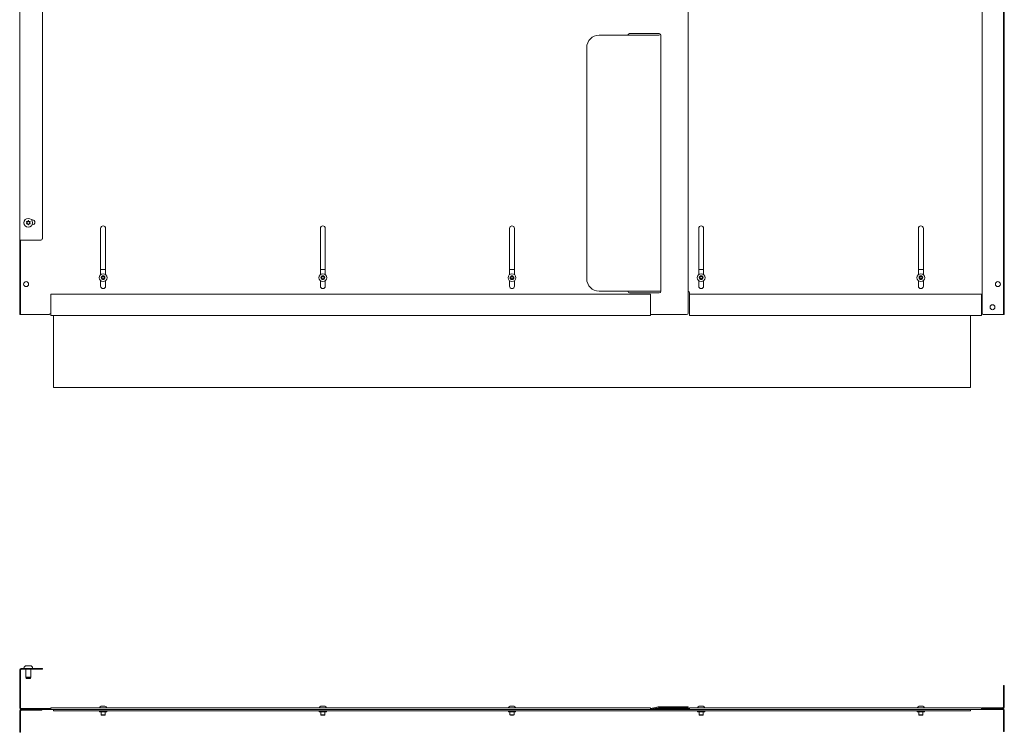
# Model space of a CAD drawing. Units: inches. Extents: x 36 to 202, y 14 to 130.
# Drawn here: x 65 to 112, y 14 to 48 of the extents above; entities that cross this region are included whole.
import ezdxf

# ---------------------------------------------------------------- set-up
doc = ezdxf.new("R2010")
doc.units = ezdxf.units.IN
doc.header["$MEASUREMENT"] = 0
doc.layers.add('1', color=7, linetype='CONTINUOUS')

msp = doc.modelspace()

# ---------------------------------------------------------------- linework, layer by layer
at = {"layer": '1', "color": 18, "linetype": 'Continuous', "lineweight": 18}
for p, q in [((97.346, 117.512), (97.346, 33.616)), ((111.357, 33.616), (111.357, 117.512)), ((112.373, 33.616), (112.373, 117.512)), ((112.412, 33.616), (112.412, 117.512)), ((65.483, 37.08), (65.483, 71.571)), ((66.562, 37.159), (66.562, 71.493)), ((95.55, 46.938), (94.55, 46.938)), ((95.55, 46.938), (95.554, 46.938)), ((95.554, 46.938), (95.557, 46.938)), ((95.557, 46.938), (95.917, 46.938)), ((95.924, 46.938), (95.917, 46.938)), ((95.932, 46.938), (95.924, 46.938)), ((95.932, 46.938), (95.968, 46.938)), ((93.1, 46.859), (94.868, 46.859)), ((94.868, 46.859), (94.876, 46.859)), ((94.876, 46.859), (94.883, 46.859)), ((95.058, 46.859), (94.883, 46.859)), ((95.061, 46.859), (95.058, 46.859)), ((95.064, 46.859), (95.061, 46.859)), ((95.064, 46.859), (95.856, 46.859)), ((96.046, 46.859), (96.046, 34.654)), ((92.509, 46.268), (92.509, 35.245)), ((65.888, 38.021), (65.884, 38.01)), ((65.889, 38.022), (65.888, 38.022)), ((65.888, 38.022), (65.888, 38.022)), ((65.888, 38.022), (65.888, 38.021)), ((65.888, 38.021), (65.888, 38.021)), ((65.888, 38.021), (65.888, 38.021)), ((65.89, 38.023), (65.889, 38.023)), ((65.889, 38.023), (65.889, 38.023)), ((65.889, 38.023), (65.889, 38.023)), ((65.889, 38.023), (65.889, 38.022)), ((65.891, 38.024), (65.89, 38.024)), ((65.89, 38.024), (65.89, 38.024)), ((65.89, 38.024), (65.89, 38.023)), ((65.891, 38.024), (65.891, 38.024)), ((65.891, 38.024), (65.891, 38.024)), ((65.893, 38.024), (65.892, 38.024)), ((65.892, 38.024), (65.892, 38.024)), ((65.892, 38.024), (65.891, 38.024)), ((65.894, 38.024), (65.893, 38.024)), ((65.893, 38.024), (65.893, 38.024)), ((65.893, 38.024), (65.893, 38.024)), ((65.895, 38.024), (65.894, 38.024)), ((65.894, 38.024), (65.894, 38.024)), ((65.895, 38.023), (65.895, 38.024)), ((65.896, 38.023), (65.895, 38.023)), ((65.895, 38.023), (65.895, 38.023)), ((65.895, 38.023), (65.895, 38.023)), ((65.896, 38.022), (65.896, 38.023)), ((65.897, 38.021), (65.896, 38.022)), ((65.896, 38.022), (65.896, 38.022)), ((65.897, 38.021), (65.897, 38.021)), ((65.901, 38.01), (65.897, 38.021)), ((66.089, 38.057), (66.046, 38.057)), ((65.8, 37.969), (65.8, 37.969)), ((65.8, 37.969), (65.8, 37.968)), ((65.8, 37.869), (65.8, 37.869)), ((65.8, 37.869), (65.8, 37.868)), ((65.802, 37.972), (65.801, 37.972)), ((65.801, 37.972), (65.801, 37.971)), ((65.801, 37.971), (65.801, 37.971)), ((65.801, 37.971), (65.801, 37.971)), ((65.801, 37.971), (65.801, 37.97)), ((65.801, 37.97), (65.801, 37.97)), ((65.801, 37.97), (65.801, 37.97)), ((65.801, 37.97), (65.8, 37.969)), ((65.8, 37.968), (65.801, 37.968)), ((65.801, 37.968), (65.801, 37.968)), ((65.801, 37.968), (65.801, 37.967)), ((65.801, 37.967), (65.801, 37.967)), ((65.801, 37.967), (65.801, 37.967)), ((65.801, 37.967), (65.801, 37.966)), ((65.801, 37.966), (65.801, 37.966)), ((65.801, 37.966), (65.802, 37.966)), ((65.802, 37.872), (65.801, 37.871)), ((65.801, 37.871), (65.801, 37.871)), ((65.801, 37.871), (65.801, 37.87)), ((65.801, 37.87), (65.801, 37.87)), ((65.801, 37.87), (65.801, 37.87)), ((65.801, 37.87), (65.8, 37.869)), ((65.8, 37.868), (65.801, 37.868)), ((65.801, 37.868), (65.801, 37.868)), ((65.801, 37.868), (65.801, 37.867)), ((65.801, 37.867), (65.801, 37.867)), ((65.801, 37.867), (65.801, 37.867)), ((65.801, 37.867), (65.801, 37.866)), ((65.801, 37.866), (65.801, 37.866)), ((65.801, 37.866), (65.802, 37.866)), ((65.803, 37.973), (65.802, 37.973)), ((65.802, 37.973), (65.802, 37.973)), ((65.802, 37.973), (65.802, 37.972)), ((65.802, 37.972), (65.802, 37.972)), ((65.802, 37.966), (65.809, 37.957)), ((65.809, 37.881), (65.802, 37.872)), ((65.802, 37.866), (65.802, 37.865)), ((65.802, 37.865), (65.802, 37.865)), ((65.802, 37.865), (65.802, 37.865)), ((65.802, 37.865), (65.803, 37.865)), ((65.804, 37.974), (65.803, 37.973)), ((65.803, 37.973), (65.803, 37.973)), ((65.803, 37.973), (65.803, 37.973)), ((65.803, 37.865), (65.803, 37.864)), ((65.803, 37.864), (65.803, 37.864)), ((65.803, 37.864), (65.804, 37.864)), ((65.805, 37.974), (65.804, 37.974)), ((65.804, 37.974), (65.804, 37.974)), ((65.804, 37.864), (65.804, 37.864)), ((65.804, 37.864), (65.805, 37.864)), ((65.806, 37.974), (65.805, 37.974)), ((65.805, 37.974), (65.805, 37.974)), ((65.805, 37.864), (65.805, 37.864)), ((65.805, 37.864), (65.805, 37.864)), ((65.805, 37.864), (65.806, 37.864)), ((65.818, 37.972), (65.806, 37.974)), ((65.806, 37.974), (65.806, 37.974)), ((65.806, 37.864), (65.818, 37.866)), ((65.806, 37.864), (65.806, 37.864)), ((65.806, 37.864), (65.806, 37.864)), ((65.809, 37.957), (65.816, 37.948)), ((65.816, 37.889), (65.809, 37.881)), ((65.829, 37.97), (65.818, 37.972)), ((65.818, 37.866), (65.829, 37.868)), ((65.884, 38.01), (65.88, 38)), ((65.88, 37.838), (65.884, 37.828)), ((65.884, 37.828), (65.888, 37.817)), ((65.888, 37.817), (65.888, 37.816)), ((65.888, 37.816), (65.888, 37.816)), ((65.888, 37.816), (65.889, 37.815)), ((65.889, 37.815), (65.889, 37.815)), ((65.889, 37.815), (65.889, 37.815)), ((65.889, 37.815), (65.889, 37.815)), ((65.889, 37.815), (65.89, 37.814)), ((65.89, 37.814), (65.89, 37.814)), ((65.89, 37.814), (65.89, 37.814)), ((65.89, 37.814), (65.891, 37.814)), ((65.891, 37.814), (65.891, 37.814)), ((65.891, 37.814), (65.891, 37.814)), ((65.891, 37.814), (65.892, 37.814)), ((65.892, 37.814), (65.892, 37.814)), ((65.892, 37.814), (65.893, 37.814)), ((65.893, 37.814), (65.893, 37.814)), ((65.893, 37.814), (65.893, 37.814)), ((65.893, 37.814), (65.894, 37.814)), ((65.894, 37.814), (65.894, 37.814)), ((65.894, 37.814), (65.895, 37.814)), ((65.895, 37.814), (65.895, 37.815)), ((65.895, 37.815), (65.895, 37.815)), ((65.895, 37.815), (65.896, 37.815)), ((65.895, 37.814), (65.895, 37.814)), ((65.896, 37.815), (65.896, 37.816)), ((65.896, 37.816), (65.896, 37.816)), ((65.896, 37.816), (65.897, 37.816)), ((65.896, 37.815), (65.896, 37.815)), ((65.897, 37.817), (65.901, 37.828)), ((65.897, 37.816), (65.897, 37.817)), ((65.897, 37.817), (65.897, 37.817)), ((65.905, 38), (65.901, 38.01)), ((65.901, 37.828), (65.905, 37.838)), ((65.967, 37.972), (65.956, 37.97)), ((65.956, 37.868), (65.967, 37.866)), ((65.978, 37.974), (65.967, 37.972)), ((65.967, 37.866), (65.978, 37.864)), ((65.969, 37.948), (65.976, 37.957)), ((65.976, 37.881), (65.969, 37.889)), ((65.976, 37.957), (65.983, 37.966)), ((65.983, 37.872), (65.976, 37.881)), ((65.979, 37.974), (65.978, 37.974)), ((65.978, 37.974), (65.978, 37.974)), ((65.978, 37.864), (65.979, 37.864)), ((65.98, 37.974), (65.979, 37.974)), ((65.979, 37.974), (65.979, 37.974)), ((65.979, 37.864), (65.98, 37.864)), ((65.981, 37.974), (65.98, 37.974)), ((65.98, 37.974), (65.98, 37.974)), ((65.98, 37.974), (65.98, 37.974)), ((65.98, 37.864), (65.98, 37.864)), ((65.98, 37.864), (65.98, 37.864)), ((65.98, 37.864), (65.981, 37.864)), ((65.981, 37.973), (65.981, 37.974)), ((65.982, 37.973), (65.981, 37.973)), ((65.981, 37.973), (65.981, 37.973)), ((65.981, 37.864), (65.982, 37.865)), ((65.981, 37.864), (65.981, 37.864)), ((65.981, 37.864), (65.981, 37.864)), ((65.983, 37.972), (65.982, 37.973)), ((65.982, 37.973), (65.982, 37.973)), ((65.982, 37.973), (65.982, 37.973)), ((65.982, 37.865), (65.982, 37.865)), ((65.982, 37.865), (65.982, 37.865)), ((65.982, 37.865), (65.983, 37.865)), ((65.983, 37.971), (65.983, 37.972)), ((65.983, 37.972), (65.983, 37.972)), ((65.983, 37.972), (65.983, 37.972)), ((65.984, 37.971), (65.983, 37.971)), ((65.983, 37.966), (65.984, 37.967)), ((65.983, 37.966), (65.983, 37.966)), ((65.983, 37.871), (65.983, 37.872)), ((65.983, 37.872), (65.983, 37.872)), ((65.984, 37.871), (65.983, 37.871)), ((65.983, 37.871), (65.983, 37.871)), ((65.983, 37.866), (65.984, 37.867)), ((65.983, 37.865), (65.983, 37.866)), ((65.983, 37.866), (65.983, 37.866)), ((65.983, 37.866), (65.983, 37.866)), ((65.984, 37.97), (65.984, 37.971)), ((65.984, 37.971), (65.984, 37.971)), ((65.984, 37.969), (65.984, 37.97)), ((65.984, 37.97), (65.984, 37.97)), ((65.984, 37.97), (65.984, 37.97)), ((65.984, 37.968), (65.984, 37.969)), ((65.984, 37.969), (65.984, 37.969)), ((65.984, 37.967), (65.984, 37.968)), ((65.984, 37.968), (65.984, 37.968)), ((65.984, 37.968), (65.984, 37.968)), ((65.984, 37.967), (65.984, 37.967)), ((65.984, 37.87), (65.984, 37.871)), ((65.984, 37.869), (65.984, 37.87)), ((65.984, 37.87), (65.984, 37.87)), ((65.984, 37.87), (65.984, 37.87)), ((65.984, 37.868), (65.984, 37.869)), ((65.984, 37.869), (65.984, 37.869)), ((65.984, 37.867), (65.984, 37.868)), ((65.984, 37.868), (65.984, 37.868)), ((65.984, 37.868), (65.984, 37.868)), ((65.984, 37.867), (65.984, 37.867)), ((65.984, 37.867), (65.984, 37.867)), ((66.074, 37.82), (66.089, 37.82)), ((69.341, 35.444), (69.341, 37.651)), ((69.577, 37.651), (69.577, 35.444)), ((79.814, 35.444), (79.814, 37.651)), ((80.05, 37.651), (80.05, 35.444)), ((88.829, 35.444), (88.829, 37.651)), ((89.065, 37.651), (89.065, 35.444)), ((97.845, 35.444), (97.845, 37.651)), ((98.081, 37.651), (98.081, 35.444)), ((108.317, 37.651), (108.317, 35.444)), ((108.554, 35.444), (108.554, 37.651)), ((65.504, 37.08), (65.483, 37.08)), ((65.483, 33.616), (65.483, 37.08)), ((65.554, 37.08), (65.504, 37.08)), ((65.522, 33.616), (65.522, 37.08)), ((65.554, 37.08), (66.483, 37.08)), ((69.578, 35.693), (69.341, 35.693)), ((80.05, 35.693), (79.814, 35.693)), ((89.065, 35.693), (88.83, 35.693)), ((98.081, 35.693), (97.845, 35.693)), ((108.553, 35.693), (108.317, 35.693)), ((69.341, 34.895), (69.341, 35.154)), ((69.577, 35.154), (69.577, 34.895)), ((79.814, 34.895), (79.814, 35.154)), ((80.05, 35.154), (80.05, 34.895)), ((88.829, 34.895), (88.829, 35.154)), ((89.065, 35.154), (89.065, 34.895)), ((97.845, 34.895), (97.845, 35.154)), ((98.081, 35.154), (98.081, 34.895)), ((108.317, 35.154), (108.317, 34.895)), ((108.554, 34.895), (108.554, 35.154)), ((66.971, 33.537), (66.971, 34.521)), ((95.55, 34.521), (66.971, 34.521)), ((93.1, 34.654), (94.868, 34.654)), ((94.55, 34.575), (95.55, 34.575)), ((94.876, 34.654), (94.868, 34.654)), ((94.883, 34.654), (94.876, 34.654)), ((95.058, 34.654), (94.883, 34.654)), ((95.058, 34.654), (95.061, 34.654)), ((95.061, 34.654), (95.064, 34.654)), ((95.064, 34.654), (96.046, 34.654)), ((95.554, 34.575), (95.55, 34.575)), ((95.55, 34.521), (95.55, 33.537)), ((95.557, 34.575), (95.554, 34.575)), ((95.917, 34.575), (95.557, 34.575)), ((95.917, 34.575), (95.924, 34.575)), ((95.924, 34.575), (95.932, 34.575)), ((95.968, 34.575), (95.932, 34.575)), ((97.404, 34.575), (97.404, 34.521)), ((97.404, 34.521), (111.317, 34.521)), ((97.404, 33.537), (97.404, 34.521)), ((111.317, 33.537), (111.317, 34.521)), ((65.483, 33.56), (65.483, 33.616)), ((65.483, 33.537), (65.483, 33.56)), ((65.522, 33.537), (65.483, 33.537)), ((65.522, 33.616), (65.522, 33.56)), ((65.522, 33.56), (65.522, 33.537)), ((65.522, 33.537), (65.531, 33.537)), ((65.531, 33.537), (65.554, 33.537)), ((65.554, 33.537), (66.892, 33.537)), ((66.971, 33.509), (66.971, 33.537)), ((66.971, 33.497), (66.971, 33.509)), ((66.971, 33.497), (95.55, 33.497)), ((67.097, 33.497), (67.097, 30.102)), ((95.55, 33.537), (95.55, 33.509)), ((95.554, 33.537), (95.55, 33.537)), ((95.55, 33.509), (95.55, 33.497)), ((95.557, 33.537), (95.554, 33.537)), ((95.917, 33.537), (95.557, 33.537)), ((95.924, 33.537), (95.917, 33.537)), ((95.932, 33.537), (95.924, 33.537)), ((97.267, 33.537), (95.932, 33.537)), ((97.404, 33.509), (97.404, 33.537)), ((97.404, 33.497), (97.404, 33.509)), ((97.404, 33.497), (111.317, 33.497)), ((110.798, 30.102), (110.798, 33.497)), ((111.317, 33.509), (111.317, 33.537)), ((111.317, 33.497), (111.317, 33.509)), ((111.396, 33.537), (111.436, 33.537)), ((112.341, 33.537), (111.436, 33.537)), ((112.341, 33.537), (112.363, 33.537)), ((112.363, 33.537), (112.373, 33.537)), ((112.373, 33.56), (112.373, 33.616)), ((112.373, 33.537), (112.373, 33.56)), ((112.412, 33.537), (112.373, 33.537)), ((112.412, 33.616), (112.412, 33.56)), ((112.412, 33.56), (112.412, 33.537)), ((67.097, 30.102), (67.097, 30.074)), ((67.097, 30.074), (67.097, 30.063)), ((67.097, 30.063), (110.798, 30.063)), ((110.798, 30.102), (110.798, 30.074)), ((110.798, 30.074), (110.798, 30.063)), ((65.483, 16.6), (65.522, 16.6)), ((65.483, 16.577), (65.483, 16.6)), ((65.483, 16.522), (65.483, 16.577)), ((65.483, 14.795), (65.483, 16.522)), ((65.522, 16.6), (65.522, 16.577)), ((65.522, 16.577), (65.522, 16.522)), ((65.522, 14.795), (65.522, 16.522)), ((65.554, 16.671), (66.483, 16.671)), ((65.554, 16.632), (66.483, 16.632)), ((65.686, 16.68), (65.686, 16.671)), ((65.776, 16.632), (65.776, 16.264)), ((65.8, 16.803), (65.8, 16.803)), ((65.8, 16.803), (65.8, 16.803)), ((65.802, 16.804), (65.801, 16.803)), ((65.801, 16.803), (65.801, 16.803)), ((65.801, 16.803), (65.801, 16.803)), ((65.801, 16.803), (65.801, 16.803)), ((65.801, 16.803), (65.801, 16.803)), ((65.801, 16.803), (65.8, 16.803)), ((65.8, 16.803), (65.801, 16.803)), ((65.801, 16.803), (65.801, 16.803)), ((65.801, 16.803), (65.801, 16.803)), ((65.801, 16.803), (65.801, 16.803)), ((65.801, 16.803), (65.801, 16.803)), ((65.801, 16.803), (65.801, 16.803)), ((65.801, 16.803), (65.801, 16.803)), ((65.801, 16.803), (65.802, 16.803)), ((65.809, 16.805), (65.802, 16.804)), ((65.802, 16.803), (65.802, 16.803)), ((65.802, 16.803), (65.802, 16.803)), ((65.802, 16.803), (65.802, 16.803)), ((65.802, 16.803), (65.803, 16.803)), ((65.803, 16.803), (65.803, 16.803)), ((65.803, 16.803), (65.803, 16.803)), ((65.803, 16.803), (65.804, 16.803)), ((65.804, 16.803), (65.804, 16.803)), ((65.804, 16.803), (65.805, 16.803)), ((65.805, 16.803), (65.805, 16.803)), ((65.805, 16.803), (65.805, 16.803)), ((65.805, 16.803), (65.806, 16.803)), ((65.806, 16.804), (65.818, 16.805)), ((65.806, 16.803), (65.806, 16.804)), ((65.806, 16.803), (65.806, 16.803)), ((65.816, 16.805), (65.809, 16.805)), ((65.811, 16.805), (65.812, 16.805)), ((65.812, 16.805), (65.816, 16.805)), ((65.822, 16.805), (65.816, 16.805)), ((65.818, 16.805), (65.829, 16.805)), ((65.829, 16.805), (65.822, 16.805)), ((65.829, 16.805), (65.851, 16.805)), ((65.851, 16.805), (65.88, 16.805)), ((65.88, 16.805), (65.884, 16.805)), ((65.884, 16.805), (65.888, 16.804)), ((65.888, 16.804), (65.888, 16.803)), ((65.888, 16.803), (65.888, 16.803)), ((65.888, 16.803), (65.889, 16.803)), ((65.889, 16.803), (65.889, 16.803)), ((65.889, 16.803), (65.889, 16.803)), ((65.889, 16.803), (65.889, 16.803)), ((65.889, 16.803), (65.89, 16.803)), ((65.89, 16.803), (65.89, 16.803)), ((65.89, 16.803), (65.89, 16.803)), ((65.89, 16.803), (65.891, 16.803)), ((65.891, 16.803), (65.891, 16.803)), ((65.891, 16.803), (65.891, 16.803)), ((65.891, 16.803), (65.892, 16.803)), ((65.892, 16.803), (65.892, 16.803)), ((65.892, 16.803), (65.893, 16.803)), ((65.893, 16.803), (65.893, 16.803)), ((65.893, 16.803), (65.893, 16.803)), ((65.893, 16.803), (65.894, 16.803)), ((65.894, 16.803), (65.894, 16.803)), ((65.894, 16.803), (65.895, 16.803)), ((65.895, 16.803), (65.895, 16.803)), ((65.895, 16.803), (65.895, 16.803)), ((65.895, 16.803), (65.895, 16.803)), ((65.895, 16.803), (65.896, 16.803)), ((65.896, 16.803), (65.896, 16.803)), ((65.896, 16.803), (65.896, 16.803)), ((65.896, 16.803), (65.896, 16.803)), ((65.896, 16.803), (65.897, 16.803)), ((65.897, 16.804), (65.901, 16.805)), ((65.897, 16.803), (65.897, 16.804)), ((65.897, 16.803), (65.897, 16.803)), ((65.901, 16.805), (65.905, 16.805)), ((65.905, 16.805), (65.933, 16.805)), ((65.933, 16.805), (65.956, 16.805)), ((65.956, 16.805), (65.967, 16.805)), ((65.962, 16.805), (65.956, 16.805)), ((65.969, 16.805), (65.962, 16.805)), ((65.967, 16.805), (65.978, 16.804)), ((65.976, 16.805), (65.969, 16.805)), ((65.969, 16.805), (65.973, 16.805)), ((65.973, 16.805), (65.974, 16.805)), ((65.983, 16.804), (65.976, 16.805)), ((65.978, 16.804), (65.979, 16.803)), ((65.979, 16.803), (65.98, 16.803)), ((65.98, 16.803), (65.98, 16.803)), ((65.98, 16.803), (65.98, 16.803)), ((65.98, 16.803), (65.981, 16.803)), ((65.981, 16.803), (65.981, 16.803)), ((65.981, 16.803), (65.981, 16.803)), ((65.981, 16.803), (65.982, 16.803)), ((65.982, 16.803), (65.982, 16.803)), ((65.982, 16.803), (65.982, 16.803)), ((65.982, 16.803), (65.983, 16.803)), ((65.983, 16.803), (65.983, 16.804)), ((65.983, 16.803), (65.983, 16.803)), ((65.983, 16.803), (65.983, 16.803)), ((65.983, 16.803), (65.983, 16.803)), ((65.983, 16.803), (65.984, 16.803)), ((65.984, 16.803), (65.983, 16.803)), ((65.983, 16.803), (65.983, 16.803)), ((65.983, 16.803), (65.983, 16.803)), ((65.984, 16.803), (65.984, 16.803)), ((65.984, 16.803), (65.984, 16.803)), ((65.984, 16.803), (65.984, 16.803)), ((65.984, 16.803), (65.984, 16.803)), ((65.984, 16.803), (65.984, 16.803)), ((65.984, 16.803), (65.984, 16.803)), ((65.984, 16.803), (65.984, 16.803)), ((66.008, 16.264), (66.008, 16.632)), ((66.099, 16.671), (66.099, 16.68)), ((66.483, 16.671), (66.538, 16.671)), ((66.538, 16.632), (66.483, 16.632)), ((66.538, 16.671), (66.562, 16.671)), ((66.562, 16.632), (66.538, 16.632)), ((66.562, 16.671), (66.562, 16.632)), ((65.776, 16.264), (65.799, 16.264)), ((65.776, 16.264), (65.791, 16.249)), ((65.811, 16.249), (65.791, 16.249)), ((65.791, 16.249), (65.791, 16.204)), ((65.791, 16.204), (65.821, 16.204)), ((65.791, 16.204), (65.796, 16.199)), ((65.825, 16.199), (65.796, 16.199)), ((65.799, 16.264), (65.856, 16.264)), ((65.861, 16.249), (65.811, 16.249)), ((65.821, 16.204), (65.892, 16.204)), ((65.892, 16.199), (65.825, 16.199)), ((65.856, 16.264), (65.928, 16.264)), ((65.923, 16.249), (65.861, 16.249)), ((65.892, 16.204), (65.964, 16.204)), ((65.96, 16.199), (65.892, 16.199)), ((65.974, 16.249), (65.923, 16.249)), ((65.928, 16.264), (65.986, 16.264)), ((65.988, 16.199), (65.96, 16.199)), ((65.964, 16.204), (65.993, 16.204)), ((65.993, 16.249), (65.974, 16.249)), ((65.986, 16.264), (66.008, 16.264)), ((65.988, 16.199), (65.993, 16.204)), ((65.993, 16.249), (66.008, 16.264)), ((65.993, 16.204), (65.993, 16.249)), ((112.373, 15.858), (112.412, 15.858)), ((112.373, 15.835), (112.373, 15.858)), ((112.373, 15.78), (112.373, 15.835)), ((112.373, 14.835), (112.373, 15.78)), ((112.412, 15.858), (112.412, 15.835)), ((112.412, 15.835), (112.412, 15.78)), ((112.412, 14.835), (112.412, 15.78)), ((65.483, 14.654), (65.483, 13.709)), ((65.522, 14.654), (65.522, 13.709)), ((65.554, 14.764), (66.892, 14.764)), ((65.554, 14.725), (66.892, 14.725)), ((65.554, 14.725), (66.459, 14.725)), ((65.554, 14.685), (66.459, 14.685)), ((66.515, 14.685), (66.459, 14.685)), ((66.538, 14.685), (66.515, 14.685)), ((66.538, 14.725), (66.538, 14.685)), ((66.892, 14.725), (66.892, 14.764)), ((66.912, 14.764), (66.892, 14.764)), ((66.912, 14.725), (66.892, 14.725)), ((66.951, 14.764), (66.912, 14.764)), ((66.951, 14.725), (66.912, 14.725)), ((66.971, 14.764), (66.951, 14.764)), ((66.971, 14.725), (66.951, 14.725)), ((66.971, 14.784), (66.971, 14.803)), ((95.55, 14.803), (66.971, 14.803)), ((66.971, 14.744), (66.971, 14.784)), ((66.971, 14.725), (66.971, 14.744)), ((66.971, 14.725), (67.097, 14.725)), ((67.097, 14.725), (67.097, 14.705)), ((67.097, 14.725), (110.798, 14.725)), ((67.097, 14.705), (67.097, 14.665)), ((67.097, 14.665), (67.097, 14.646)), ((67.097, 14.646), (110.798, 14.646)), ((69.287, 14.646), (69.287, 14.616)), ((69.287, 14.616), (69.297, 14.606)), ((69.287, 14.616), (69.304, 14.616)), ((69.313, 14.606), (69.297, 14.606)), ((69.304, 14.616), (69.352, 14.616)), ((69.358, 14.606), (69.313, 14.606)), ((69.352, 14.616), (69.421, 14.616)), ((69.423, 14.606), (69.358, 14.606)), ((69.361, 14.606), (69.361, 14.469)), ((69.372, 14.872), (69.371, 14.872)), ((69.377, 14.872), (69.372, 14.872)), ((69.417, 14.872), (69.377, 14.872)), ((69.476, 14.872), (69.417, 14.872)), ((69.421, 14.616), (69.498, 14.616)), ((69.495, 14.606), (69.423, 14.606)), ((69.528, 14.872), (69.476, 14.872)), ((69.56, 14.606), (69.495, 14.606)), ((69.498, 14.616), (69.567, 14.616)), ((69.548, 14.872), (69.528, 14.872)), ((69.558, 14.469), (69.558, 14.606)), ((69.605, 14.606), (69.56, 14.606)), ((69.567, 14.616), (69.614, 14.616)), ((69.621, 14.606), (69.605, 14.606)), ((69.614, 14.616), (69.631, 14.616)), ((69.621, 14.606), (69.631, 14.616)), ((69.631, 14.616), (69.631, 14.646)), ((79.759, 14.646), (79.759, 14.616)), ((79.759, 14.616), (79.769, 14.606)), ((79.759, 14.616), (79.776, 14.616)), ((79.785, 14.606), (79.769, 14.606)), ((79.776, 14.616), (79.824, 14.616)), ((79.83, 14.606), (79.785, 14.606)), ((79.824, 14.616), (79.893, 14.616)), ((79.896, 14.606), (79.83, 14.606)), ((79.833, 14.606), (79.833, 14.469)), ((79.845, 14.872), (79.843, 14.872)), ((79.85, 14.872), (79.845, 14.872)), ((79.89, 14.872), (79.85, 14.872)), ((79.949, 14.872), (79.89, 14.872)), ((79.893, 14.616), (79.97, 14.616)), ((79.968, 14.606), (79.896, 14.606)), ((80, 14.872), (79.949, 14.872)), ((80.033, 14.606), (79.968, 14.606)), ((79.97, 14.616), (80.039, 14.616)), ((80.02, 14.872), (80, 14.872)), ((80.03, 14.469), (80.03, 14.606)), ((80.078, 14.606), (80.033, 14.606)), ((80.039, 14.616), (80.087, 14.616)), ((80.094, 14.606), (80.078, 14.606)), ((80.087, 14.616), (80.104, 14.616)), ((80.094, 14.606), (80.104, 14.616)), ((80.104, 14.616), (80.104, 14.646)), ((88.775, 14.646), (88.775, 14.616)), ((88.775, 14.616), (88.785, 14.606)), ((88.775, 14.616), (88.792, 14.616)), ((88.801, 14.606), (88.785, 14.606)), ((88.792, 14.616), (88.84, 14.616)), ((88.846, 14.606), (88.801, 14.606)), ((88.84, 14.616), (88.909, 14.616)), ((88.911, 14.606), (88.846, 14.606)), ((88.849, 14.606), (88.849, 14.469)), ((88.859, 14.872), (88.859, 14.872)), ((88.859, 14.872), (88.859, 14.872)), ((88.878, 14.872), (88.859, 14.872)), ((88.922, 14.872), (88.878, 14.872)), ((88.909, 14.616), (88.986, 14.616)), ((88.983, 14.606), (88.911, 14.606)), ((88.976, 14.872), (88.922, 14.872)), ((89.019, 14.872), (88.976, 14.872)), ((89.049, 14.606), (88.983, 14.606)), ((88.986, 14.616), (89.055, 14.616)), ((89.036, 14.872), (89.019, 14.872)), ((89.046, 14.469), (89.046, 14.606)), ((89.094, 14.606), (89.049, 14.606)), ((89.055, 14.616), (89.103, 14.616)), ((89.11, 14.606), (89.094, 14.606)), ((89.103, 14.616), (89.12, 14.616)), ((89.11, 14.606), (89.12, 14.616)), ((89.12, 14.616), (89.12, 14.646)), ((95.55, 14.803), (95.55, 14.784)), ((95.55, 14.784), (95.55, 14.744)), ((95.55, 14.744), (95.55, 14.725)), ((95.917, 14.841), (95.557, 14.765)), ((95.925, 14.803), (95.565, 14.726)), ((95.743, 14.764), (97.325, 14.764)), ((97.267, 14.843), (95.932, 14.843)), ((97.267, 14.803), (95.932, 14.803)), ((97.267, 14.843), (97.323, 14.843)), ((97.323, 14.803), (97.267, 14.803)), ((97.323, 14.843), (97.346, 14.843)), ((97.346, 14.803), (97.323, 14.803)), ((97.325, 14.764), (97.381, 14.764)), ((97.346, 14.843), (97.346, 14.803)), ((97.381, 14.764), (97.404, 14.764)), ((97.404, 14.784), (97.404, 14.803)), ((97.404, 14.803), (111.317, 14.803)), ((97.404, 14.744), (97.404, 14.784)), ((97.404, 14.725), (97.404, 14.744)), ((97.791, 14.646), (97.791, 14.616)), ((97.791, 14.616), (97.801, 14.606)), ((97.791, 14.616), (97.808, 14.616)), ((97.817, 14.606), (97.801, 14.606)), ((97.808, 14.616), (97.856, 14.616)), ((97.862, 14.606), (97.817, 14.606)), ((97.856, 14.616), (97.925, 14.616)), ((97.927, 14.606), (97.862, 14.606)), ((97.865, 14.606), (97.865, 14.469)), ((97.891, 14.872), (97.875, 14.872)), ((97.935, 14.872), (97.891, 14.872)), ((97.925, 14.616), (98.001, 14.616)), ((97.999, 14.606), (97.927, 14.606)), ((97.99, 14.872), (97.935, 14.872)), ((98.035, 14.872), (97.99, 14.872)), ((98.064, 14.606), (97.999, 14.606)), ((98.001, 14.616), (98.071, 14.616)), ((98.052, 14.872), (98.035, 14.872)), ((98.062, 14.469), (98.062, 14.606)), ((98.109, 14.606), (98.064, 14.606)), ((98.071, 14.616), (98.118, 14.616)), ((98.125, 14.606), (98.109, 14.606)), ((98.118, 14.616), (98.135, 14.616)), ((98.125, 14.606), (98.135, 14.616)), ((98.135, 14.616), (98.135, 14.646)), ((108.263, 14.646), (108.263, 14.616)), ((108.263, 14.616), (108.273, 14.606)), ((108.263, 14.616), (108.28, 14.616)), ((108.289, 14.606), (108.273, 14.606)), ((108.28, 14.616), (108.328, 14.616)), ((108.334, 14.606), (108.289, 14.606)), ((108.328, 14.616), (108.397, 14.616)), ((108.399, 14.606), (108.334, 14.606)), ((108.337, 14.606), (108.337, 14.469)), ((108.364, 14.872), (108.347, 14.872)), ((108.408, 14.872), (108.364, 14.872)), ((108.397, 14.616), (108.474, 14.616)), ((108.472, 14.606), (108.399, 14.606)), ((108.463, 14.872), (108.408, 14.872)), ((108.507, 14.872), (108.463, 14.872)), ((108.537, 14.606), (108.472, 14.606)), ((108.474, 14.616), (108.543, 14.616)), ((108.524, 14.872), (108.507, 14.872)), ((108.534, 14.469), (108.534, 14.606)), ((108.582, 14.606), (108.537, 14.606)), ((108.543, 14.616), (108.591, 14.616)), ((108.598, 14.606), (108.582, 14.606)), ((108.591, 14.616), (108.608, 14.616)), ((108.598, 14.606), (108.608, 14.616)), ((108.608, 14.616), (108.608, 14.646)), ((110.798, 14.725), (111.317, 14.725)), ((110.798, 14.725), (110.798, 14.705)), ((110.798, 14.705), (110.798, 14.665)), ((110.798, 14.665), (110.798, 14.646)), ((111.317, 14.784), (111.317, 14.803)), ((111.317, 14.744), (111.317, 14.784)), ((111.337, 14.764), (111.317, 14.764)), ((111.317, 14.725), (111.317, 14.744)), ((111.337, 14.725), (111.317, 14.725)), ((111.377, 14.764), (111.337, 14.764)), ((111.377, 14.725), (111.337, 14.725)), ((111.357, 14.764), (111.357, 14.803)), ((111.357, 14.803), (111.38, 14.803)), ((111.38, 14.764), (111.357, 14.764)), ((111.396, 14.764), (111.377, 14.764)), ((111.396, 14.725), (111.377, 14.725)), ((111.38, 14.803), (111.436, 14.803)), ((111.436, 14.764), (111.38, 14.764)), ((111.396, 14.725), (111.396, 14.764)), ((111.396, 14.764), (112.341, 14.764)), ((111.396, 14.725), (112.341, 14.725)), ((112.341, 14.803), (111.436, 14.803)), ((112.341, 14.764), (111.436, 14.764)), ((112.373, 14.693), (112.373, 13.74)), ((112.412, 14.693), (112.412, 13.74)), ((69.361, 14.469), (69.38, 14.449)), ((69.361, 14.469), (69.363, 14.469)), ((69.363, 14.469), (69.368, 14.469)), ((69.368, 14.469), (69.413, 14.469)), ((69.382, 14.449), (69.38, 14.449)), ((69.386, 14.449), (69.382, 14.449)), ((69.422, 14.449), (69.386, 14.449)), ((69.413, 14.469), (69.478, 14.469)), ((69.475, 14.449), (69.422, 14.449)), ((69.52, 14.449), (69.475, 14.449)), ((69.478, 14.469), (69.535, 14.469)), ((69.538, 14.449), (69.52, 14.449)), ((69.535, 14.469), (69.558, 14.469)), ((69.538, 14.449), (69.558, 14.469)), ((79.833, 14.469), (79.853, 14.449)), ((79.833, 14.469), (79.835, 14.469)), ((79.835, 14.469), (79.841, 14.469)), ((79.841, 14.469), (79.885, 14.469)), ((79.854, 14.449), (79.853, 14.449)), ((79.859, 14.449), (79.854, 14.449)), ((79.894, 14.449), (79.859, 14.449)), ((79.885, 14.469), (79.951, 14.469)), ((79.947, 14.449), (79.894, 14.449)), ((79.992, 14.449), (79.947, 14.449)), ((79.951, 14.469), (80.008, 14.469)), ((80.01, 14.449), (79.992, 14.449)), ((80.008, 14.469), (80.03, 14.469)), ((80.01, 14.449), (80.03, 14.469)), ((88.849, 14.469), (88.87, 14.469)), ((88.849, 14.469), (88.849, 14.469)), ((88.849, 14.469), (88.849, 14.469)), ((88.849, 14.469), (88.869, 14.449)), ((88.869, 14.449), (88.869, 14.449)), ((88.869, 14.449), (88.869, 14.449)), ((88.894, 14.449), (88.869, 14.449)), ((88.87, 14.469), (88.919, 14.469)), ((88.949, 14.449), (88.894, 14.449)), ((88.919, 14.469), (88.979, 14.469)), ((89.004, 14.449), (88.949, 14.449)), ((88.979, 14.469), (89.028, 14.469)), ((89.026, 14.449), (89.004, 14.449)), ((89.026, 14.449), (89.046, 14.469)), ((89.028, 14.469), (89.046, 14.469)), ((97.865, 14.469), (97.884, 14.449)), ((97.865, 14.469), (97.883, 14.469)), ((97.883, 14.469), (97.932, 14.469)), ((97.907, 14.449), (97.884, 14.449)), ((97.963, 14.449), (97.907, 14.449)), ((97.932, 14.469), (97.993, 14.469)), ((98.019, 14.449), (97.963, 14.449)), ((97.993, 14.469), (98.043, 14.469)), ((98.042, 14.449), (98.019, 14.449)), ((98.042, 14.449), (98.062, 14.469)), ((98.043, 14.469), (98.062, 14.469)), ((108.337, 14.469), (108.357, 14.449)), ((108.337, 14.469), (108.356, 14.469)), ((108.356, 14.469), (108.405, 14.469)), ((108.38, 14.449), (108.357, 14.449)), ((108.435, 14.449), (108.38, 14.449)), ((108.405, 14.469), (108.466, 14.469)), ((108.491, 14.449), (108.435, 14.449)), ((108.466, 14.469), (108.515, 14.469)), ((108.514, 14.449), (108.491, 14.449)), ((108.514, 14.449), (108.534, 14.469)), ((108.515, 14.469), (108.534, 14.469)), ((65.483, 13.653), (65.483, 13.709)), ((65.483, 13.63), (65.483, 13.653)), ((65.522, 13.63), (65.483, 13.63)), ((65.522, 13.709), (65.522, 13.653)), ((65.522, 13.653), (65.522, 13.63)), ((112.373, 13.685), (112.373, 13.74)), ((112.373, 13.662), (112.373, 13.685)), ((112.412, 13.662), (112.373, 13.662)), ((112.412, 13.74), (112.412, 13.685)), ((112.412, 13.685), (112.412, 13.662))]:
    msp.add_line(p, q, dxfattribs=at)
for centre, radius in [((65.892, 37.919), 0.207), ((69.459, 35.299), 0.187), ((69.459, 35.299), 0.0886), ((79.932, 35.299), 0.187), ((79.932, 35.299), 0.0886), ((88.947, 35.299), 0.187), ((88.947, 35.299), 0.0886), ((97.963, 35.299), 0.187), ((97.963, 35.299), 0.0886), ((108.436, 35.299), 0.187), ((108.436, 35.299), 0.0886), ((65.79, 34.993), 0.118), ((112.105, 34.993), 0.118), ((111.849, 33.891), 0.118)]:
    msp.add_circle(centre, radius, dxfattribs=at)
for centre, radius, start, end in [((94.55, 46.859), 0.0787, 90, 180), ((95.968, 46.859), 0.0787, 0, 90), ((93.1, 46.268), 0.591, 90, 180), ((95.856, 47.449), 0.591, 270, 288.2334), ((66.089, 37.939), 0.118, 270, 90), ((65.454, 37.666), 0.459, 33.8583, 37.953), ((65.454, 38.172), 0.459, 322.047, 326.1417), ((65.892, 38.425), 0.459, 262.047, 266.1417), ((65.892, 37.413), 0.459, 93.8583, 97.953), ((65.831, 37.919), 0.005, 326.1417, 33.8583), ((65.862, 37.972), 0.005, 266.1417, 333.8583), ((65.862, 37.866), 0.005, 26.1417, 93.8583), ((65.454, 38.172), 0.459, 333.8583, 337.953), ((65.454, 37.666), 0.459, 22.047, 26.1417), ((66.331, 38.172), 0.459, 202.047, 206.1417), ((66.331, 37.666), 0.459, 153.8583, 157.953), ((65.923, 37.972), 0.005, 206.1417, 273.8583), ((65.923, 37.866), 0.005, 86.1417, 153.8583), ((65.892, 38.425), 0.459, 273.8583, 277.953), ((65.892, 37.413), 0.459, 82.047, 86.1417), ((65.953, 37.919), 0.005, 146.1417, 213.8583), ((66.331, 37.666), 0.459, 142.047, 146.1417), ((66.331, 38.172), 0.459, 213.8583, 217.953), ((69.459, 37.651), 0.118, 0, 180), ((79.932, 37.651), 0.118, 0, 180), ((88.947, 37.651), 0.118, 0, 180), ((97.963, 37.651), 0.118, 0, 180), ((108.436, 37.651), 0.118, 0, 180), ((66.483, 37.159), 0.0787, 270, 0), ((69.399, 35.307), 0.00394, 117.8998, 226.9272), ((69.365, 35.371), 0.0689, 297.8998, 346.9657), ((69.35, 35.254), 0.0689, 357.852, 46.9272), ((69.422, 35.251), 0.00394, 177.852, 287.039), ((69.444, 35.181), 0.0689, 57.9186, 107.039), ((69.436, 35.355), 0.00394, 57.9412, 166.9657), ((69.475, 35.417), 0.0689, 237.9412, 287.0153), ((69.482, 35.243), 0.00394, 237.9186, 346.9421), ((69.553, 35.227), 0.0689, 117.9234, 166.9421), ((69.496, 35.347), 0.00394, 357.8283, 107.0153), ((69.569, 35.344), 0.0689, 177.8283, 226.9499), ((69.519, 35.291), 0.00394, 297.9234, 46.9499), ((79.872, 35.307), 0.00394, 117.8998, 226.9272), ((79.822, 35.254), 0.0689, 357.852, 46.9272), ((79.838, 35.371), 0.0689, 297.8998, 346.9657), ((79.895, 35.251), 0.00394, 177.852, 287.039), ((79.916, 35.181), 0.0689, 57.9186, 107.039), ((79.909, 35.355), 0.00394, 57.9412, 166.9657), ((79.947, 35.417), 0.0689, 237.9412, 287.0153), ((79.955, 35.243), 0.00394, 237.9186, 346.9421), ((80.026, 35.227), 0.0689, 117.9234, 166.9421), ((79.969, 35.347), 0.00394, 357.8283, 107.0153), ((80.041, 35.344), 0.0689, 177.8283, 226.9499), ((79.992, 35.291), 0.00394, 297.9234, 46.9499), ((88.894, 35.327), 0.00394, 97.8998, 206.9272), ((88.829, 35.294), 0.0689, 337.852, 26.9272), ((88.896, 35.267), 0.00394, 157.852, 267.039), ((88.884, 35.399), 0.0689, 277.8998, 326.9657), ((88.893, 35.194), 0.0689, 37.9186, 87.039), ((88.945, 35.359), 0.00394, 37.9412, 146.9657), ((88.95, 35.239), 0.00394, 217.9186, 326.9421), ((89.002, 35.404), 0.0689, 217.9412, 267.0153), ((89.011, 35.199), 0.0689, 97.9234, 146.9421), ((89.066, 35.304), 0.0689, 157.8283, 206.9499), ((88.998, 35.332), 0.00394, 337.8283, 87.0153), ((89.001, 35.271), 0.00394, 277.9234, 26.9499), ((93.1, 35.245), 0.591, 180, 270), ((97.91, 35.269), 0.00394, 154.852, 264.039), ((97.911, 35.33), 0.00394, 94.8998, 203.9272), ((97.844, 35.3), 0.0689, 334.852, 23.9272), ((97.903, 35.197), 0.0689, 34.9186, 84.039), ((97.905, 35.402), 0.0689, 274.8998, 323.9657), ((97.963, 35.239), 0.00394, 214.9186, 323.9421), ((97.964, 35.36), 0.00394, 34.9412, 143.9657), ((98.021, 35.196), 0.0689, 94.9234, 143.9421), ((98.023, 35.401), 0.0689, 214.9412, 264.0153), ((98.082, 35.298), 0.0689, 154.8283, 203.9499), ((98.016, 35.329), 0.00394, 334.8283, 84.0153), ((98.015, 35.268), 0.00394, 274.9234, 23.9499), ((108.317, 35.3), 0.0689, 334.852, 23.9272), ((108.383, 35.269), 0.00394, 154.852, 264.039), ((108.383, 35.33), 0.00394, 94.8998, 203.9272), ((108.375, 35.197), 0.0689, 34.9186, 84.039), ((108.377, 35.402), 0.0689, 274.8998, 323.9657), ((108.435, 35.239), 0.00394, 214.9186, 323.9421), ((108.436, 35.36), 0.00394, 34.9412, 143.9657), ((108.494, 35.196), 0.0689, 94.9234, 143.9421), ((108.496, 35.401), 0.0689, 214.9412, 264.0153), ((108.554, 35.298), 0.0689, 154.8283, 203.9499), ((108.488, 35.268), 0.00394, 274.9234, 23.9499), ((108.488, 35.329), 0.00394, 334.8283, 84.0153), ((69.459, 34.895), 0.118, 180, 0), ((79.932, 34.895), 0.118, 180, 0), ((88.947, 34.895), 0.118, 180, 0), ((97.963, 34.895), 0.118, 180, 0), ((108.436, 34.895), 0.118, 180, 0), ((94.55, 34.654), 0.0787, 180, 270), ((95.968, 34.654), 0.0787, 270, 0), ((97.325, 34.575), 0.0787, 0, 75.0375), ((66.932, 33.537), 0.0394, 0, 180), ((97.267, 33.616), 0.0787, 270, 0), ((111.357, 33.537), 0.0394, 72.8859, 180), ((111.436, 33.616), 0.0787, 180, 270), ((111.357, 33.537), 0.0394, 0, 17.1169), ((65.554, 16.6), 0.0709, 90, 180), ((65.554, 16.6), 0.0315, 90, 180), ((65.811, 16.68), 0.125, 90, 180), ((65.974, 16.68), 0.125, 0, 90), ((65.554, 14.795), 0.0709, 180, 270), ((65.554, 14.654), 0.0709, 90, 180), ((65.554, 14.795), 0.0315, 180, 270), ((65.554, 14.654), 0.0315, 90, 180), ((69.431, 14.705), 0.177, 110.0547, 146.5034), ((69.487, 14.705), 0.177, 33.4966, 69.9453), ((79.904, 14.705), 0.177, 110.0547, 146.5034), ((79.959, 14.705), 0.177, 33.4966, 69.9453), ((88.92, 14.705), 0.177, 110.0547, 146.5034), ((88.975, 14.705), 0.177, 33.4966, 69.9453), ((95.55, 14.795), 0.0315, 270, 282), ((95.55, 14.795), 0.0709, 270, 282), ((95.932, 14.772), 0.0709, 90, 102), ((95.932, 14.772), 0.0315, 90, 102), ((97.935, 14.705), 0.177, 110.0547, 146.5034), ((97.991, 14.705), 0.177, 33.4966, 69.9453), ((108.408, 14.705), 0.177, 110.0547, 146.5034), ((108.463, 14.705), 0.177, 33.4966, 69.9453), ((112.341, 14.835), 0.0315, 270, 0), ((112.341, 14.835), 0.0709, 270, 0), ((112.341, 14.693), 0.0709, 0, 90), ((112.341, 14.693), 0.0315, 0, 90)]:
    msp.add_arc(centre, radius, start, end, dxfattribs=at)

doc.saveas('drawing.dxf')
